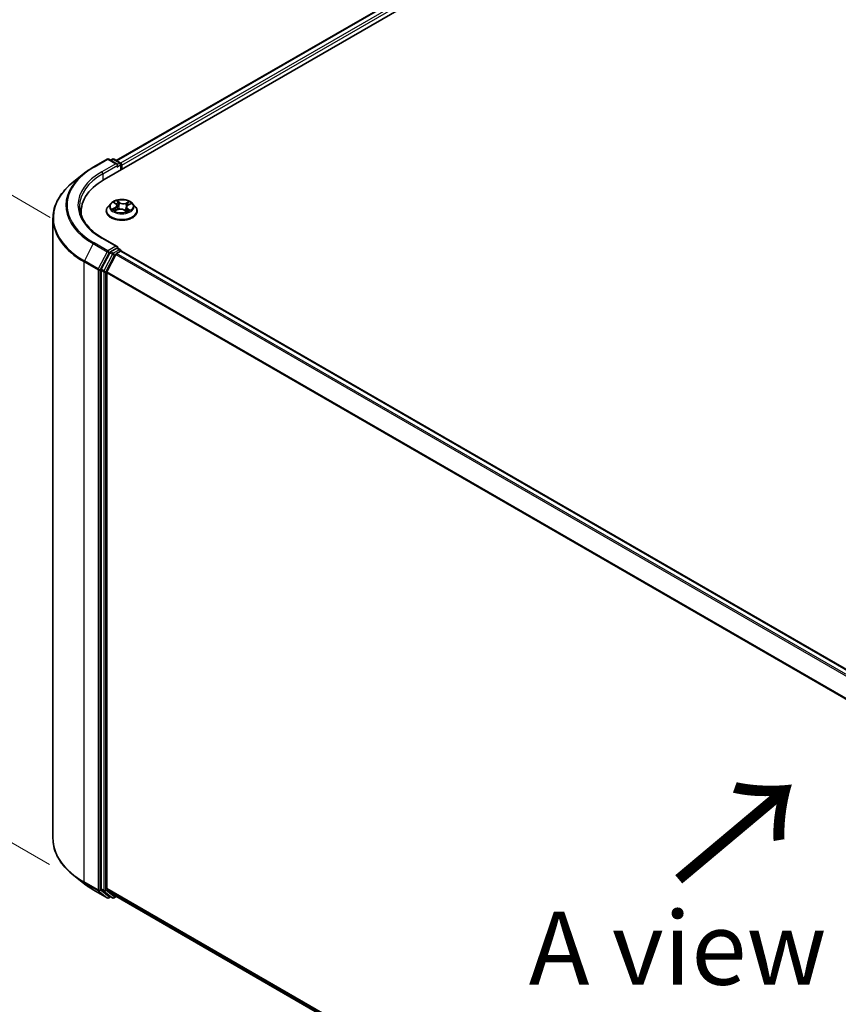
# Model space of a CAD drawing. Units: millimetres. Extents: x 7 to 7486, y 4 to 1550.
# Drawn here: x 22 to 36, y 105 to 122 of the extents above; entities that cross this region are included whole.
import ezdxf

# ---------------------------------------------------------------- set-up
doc = ezdxf.new("R2010")
doc.units = ezdxf.units.MM
doc.header["$LTSCALE"] = 0.5
doc.layers.get('Defpoints').update_dxf_attribs({"lineweight": 25})
for name, color, linetype, lineweight in [('Dimension (ISO)', 7, 'Continuous', 18), ('Symbol (ISO)', 7, 'Continuous', 18), ('Visible (ISO)', 7, 'Continuous', 35), ('Visible Narrow (ISO)', 7, 'Continuous', 25)]:
    doc.layers.add(name, color=color, linetype=linetype, lineweight=lineweight)
doc.styles.add('Note Text (TK)', font='MS PGothic.ttf')
doc.dimstyles.new('Default - Method 1b (TK)', dxfattribs={"dimscale": 0.5, "dimtxt": 2.5, "dimasz": 2.5, "dimexe": 1, "dimexo": 1.5, "dimgap": 1, "dimtad": 1, "dimdsep": 46, "dimtxsty": 'Note Text (TK)', "dimblk": 'OPEN', "dimcen": 0.09, "dimdle": 5, "dimclrd": 100, "dimclre": 100, "dimclrt": 7, "dimadec": 1, "dimazin": 1, "dimtfac": 1, "dimtmove": 0, "dimatfit": 3, "dimldrblk": 'OPEN', "dimfxl": 1, "dimtolj": 1, "dimlwd": -1, "dimlwe": -1, "dimarcsym": 0})

# ---------------------------------------------------------------- blocks, each defined once
blk = doc.blocks.new('_Open')
at = {"color": 0, "linetype": 'ByBlock', "lineweight": -2}
for p, q in [((-1, 0.167), (0, 0)), ((-1, -0.167), (0, 0)), ((0, 0), (-1, 0))]:
    blk.add_line(p, q, dxfattribs=at)
blk = doc.blocks.new('*D16')
at = {"layer": 'Defpoints', "color": 0}
for p in [(22.994, 107.998), (46.513, 95.246), (39.215, 91.032)]:
    blk.add_point(p, dxfattribs=at)
at = {"layer": 'Dimension (ISO)', "color": 100}
for p, q in [((22.247, 107.567), (16.107, 104.022)), ((17.683, 103.676), (38.137, 91.665)), ((45.767, 94.815), (38.717, 90.745))]:
    blk.add_line(p, q, dxfattribs=at)
at = {"layer": 'Dimension (ISO)', "color": 100, "xscale": 1.25, "yscale": 1.25, "zscale": 1.25}
for p, rotation in [((16.605, 104.309), 149.5784945963), ((39.215, 91.032), 329.5784945963)]:
    blk.add_blockref('_Open', p, dxfattribs=dict(at, rotation=rotation))
at = {"layer": 'Dimension (ISO)', "color": 7, "insert": (27.431, 99.123), "char_height": 1.25, "attachment_point": 4, "rotation": 329.5785, "style": 'Note Text (TK)'}
blk.add_mtext('\\A1;{\\Q29.578;\\W0.820;\\H0.816x;360}', dxfattribs=at)
blk = doc.blocks.new('*D18')
at = {"layer": 'Defpoints', "color": 0}
for p in [(18.528, 121.167), (23.696, 118.183), (23.682, 107.122)]:
    blk.add_point(p, dxfattribs=at)
at = {"layer": 'Dimension (ISO)', "color": 100}
for p, q in [((22.947, 118.615), (18.028, 121.456)), ((18.514, 111.357), (18.526, 119.917)), ((22.932, 107.555), (18.013, 110.395))]:
    blk.add_line(p, q, dxfattribs=at)
at = {"layer": 'Dimension (ISO)', "color": 100, "xscale": 1.25, "yscale": 1.25, "zscale": 1.25}
for p, rotation in [((18.528, 121.167), 89.92325447169692), ((18.513, 110.107), 269.9232544716969)]:
    blk.add_blockref('_Open', p, dxfattribs=dict(at, rotation=rotation))
at = {"layer": 'Dimension (ISO)', "color": 7, "insert": (17.509, 114.534), "char_height": 1.25, "attachment_point": 4, "rotation": 89.9233, "style": 'Note Text (TK)'}
blk.add_mtext('\\A1;{\\Q29.923;\\W0.817;\\H0.816x;149}', dxfattribs=at)

msp = doc.modelspace()

# ---------------------------------------------------------------- linework, layer by layer
at = {"layer": 'Visible (ISO)'}
for p, q in [((23.8673, 119.2613), (40.5808, 128.9108)), ((24.0756, 119.5882), (40.139, 128.8624)), ((23.6827, 119.4727), (23.9206, 119.61)), ((24.0939, 119.5257), (23.9479, 119.61)), ((24.0106, 119.61), (23.9793, 119.5919)), ((24.0379, 119.61), (24.1445, 119.5484)), ((24.1582, 119.5248), (24.1582, 119.4292)), ((24.1695, 119.4357), (24.1695, 119.51)), ((23.5203, 119.3631), (23.3484, 119.227)), ((23.983, 118.8538), (23.9379, 118.8035)), ((24.043, 118.8692), (24.0749, 118.844)), ((24.2799, 118.8276), (24.3246, 118.8478)), ((24.3559, 118.8538), (24.401, 118.8035)), ((23.4759, 118.7157), (23.4759, 118.6513)), ((23.9058, 118.7232), (23.9058, 118.7262)), ((24.0536, 118.7297), (24.0996, 118.7491)), ((24.0913, 118.8173), (24.0987, 118.7487)), ((24.2109, 118.7399), (24.2445, 118.7151)), ((24.2476, 118.7914), (24.2398, 118.7186)), ((24.4331, 118.7232), (24.4331, 118.7262)), ((22.9941, 107.998), (22.9941, 118.5963)), ((24.0939, 118.1154), (23.8424, 118.2606)), ((23.9645, 118.0104), (23.8204, 117.7276)), ((24.0859, 118.0885), (23.9793, 118.027)), ((24.0821, 117.9972), (24.1502, 118.0366)), ((24.0987, 118.0904), (24.1445, 118.0639)), ((24.1582, 118.0392), (24.1582, 118.0403)), ((44.0842, 106.5369), (24.1638, 118.0379)), ((24.0673, 117.9807), (23.9168, 117.6853)), ((23.8159, 117.7107), (23.8159, 107.1393)), ((23.9123, 107.1444), (23.9123, 117.6685)), ((23.5203, 107.2313), (23.3484, 107.3674)), ((23.6827, 107.1216), (23.9206, 106.9843)), ((23.8204, 107.1276), (23.9645, 107.0111)), ((23.9168, 107.1327), (24.0673, 107.0111)), ((23.9793, 107.0025), (23.9479, 106.9843)), ((24.0106, 106.9844), (23.9656, 107.0103)), ((24.0379, 106.9844), (24.0756, 107.0061)), ((24.0684, 107.0103), (43.819, 95.6073))]:
    msp.add_line(p, q, dxfattribs=at)
for centre, start, end in [((23.9342, 119.5864), 60, 120), ((24.0243, 119.5864), 60, 120), ((24.1309, 119.5248), 0, 60), ((24.1309, 118.0403), 0, 60), ((23.9342, 107.0079), 240, 300), ((24.0243, 107.008), 240, 300)]:
    msp.add_arc(centre, 0.0273, start, end, dxfattribs=at)
for centre, major_axis, start_param, end_param in [((24.0666, 119.51), (0.0386, 0), 0, 1.5707963), ((24.0859, 119.4988), (-0.0136, -0.0236), 0.7853982, 2.3561945), ((24.1502, 119.5211), (0.0136, -0.0236), 0.7853982, 2.2748289), ((24.8123, 118.7157), (-1.3364, 0), 5.4977871, 6.3952101), ((24.8123, 118.5673), (-1.3636, 0), 6.0825558, 6.1302195), ((23.9793, 118.0047), (0.0136, 0.0236), 0.7853982, 1.6614562), ((24.0666, 118.0997), (0.0386, 0), 0, 1.5707963), ((24.0821, 117.975), (-0.0136, -0.0236), 3.9269908, 4.8030489), ((24.0859, 118.1108), (0.0136, -0.0236), 0.1595481, 0.7853982), ((24.1502, 118.0143), (0.0136, 0.0236), 0, 0.7853982), ((23.8352, 117.7219), (0.0136, 0.0236), 1.6614562, 2.3561945), ((23.9316, 117.6796), (-0.0136, -0.0236), 4.8030489, 5.4977871), ((23.8352, 107.1504), (-0.0136, -0.0236), 5.4977871, 6.1925254), ((23.9316, 107.1555), (-0.0136, -0.0236), 5.4977871, 6.1925254), ((23.9793, 107.034), (-0.0136, -0.0236), 6.1925254, 6.2831853), ((24.0821, 107.0339), (-0.0136, -0.0236), 6.1925254, 6.2831853)]:
    msp.add_ellipse(centre, major_axis=major_axis, ratio=0.5773503, start_param=start_param, end_param=end_param, dxfattribs=at)
for points, knots in [([(23.5203, 119.3631), (23.5302, 119.3709), (23.5402, 119.3786), (23.5607, 119.3938), (23.5712, 119.4013), (23.5925, 119.4162), (23.6033, 119.4235), (23.6254, 119.4379), (23.6366, 119.445), (23.6594, 119.459), (23.671, 119.4659), (23.6827, 119.4727)], [4.55712806, 4.55712806, 4.55712806, 4.55712806, 4.58818025, 4.58818025, 4.61923243, 4.61923243, 4.65028461, 4.65028461, 4.6813368, 4.6813368, 4.71238898, 4.71238898, 4.71238898, 4.71238898]), ([(23.3484, 119.227), (23.3032, 119.1912), (23.2617, 119.1536), (23.1872, 119.0756), (23.1541, 119.0351), (23.0967, 118.9518), (23.0725, 118.909), (23.0336, 118.8216), (23.0188, 118.7771), (22.9991, 118.6872), (22.9941, 118.6418), (22.9941, 118.5963)], [1.72605724, 1.72605724, 1.72605724, 1.72605724, 1.85208469, 1.85208469, 1.97811214, 1.97811214, 2.10413959, 2.10413959, 2.23016704, 2.23016704, 2.35619449, 2.35619449, 2.35619449, 2.35619449]), ([(24.3559, 118.8538), (24.3447, 118.8662), (24.3306, 118.8771), (24.2972, 118.8959), (24.2777, 118.9037), (24.2359, 118.915), (24.2136, 118.9185), (24.1684, 118.9213), (24.1455, 118.9205), (24.1012, 118.9146), (24.0798, 118.9095), (24.0404, 118.8953), (24.0225, 118.8862), (23.9982, 118.8688), (23.99, 118.8616), (23.983, 118.8538)], [1.4018448, 1.4018448, 1.4018448, 1.4018448, 1.7228577, 1.7228577, 2.0572863, 2.0572863, 2.3903637, 2.3903637, 2.7216772, 2.7216772, 3.0534131, 3.0534131, 3.387391, 3.387391, 3.5883042, 3.5883042, 3.5883042, 3.5883042]), ([(24.0913, 118.8173), (24.0911, 118.8193), (24.0907, 118.8213), (24.0895, 118.8251), (24.0887, 118.827), (24.0868, 118.8307), (24.0857, 118.8325), (24.0831, 118.836), (24.0817, 118.8377), (24.0785, 118.8409), (24.0768, 118.8425), (24.0749, 118.844)], [0.9861815, 0.9861815, 0.9861815, 0.9861815, 1.09961381, 1.09961381, 1.21304611, 1.21304611, 1.32647842, 1.32647842, 1.43991073, 1.43991073, 1.55334303, 1.55334303, 1.55334303, 1.55334303]), ([(24.2799, 118.8276), (24.2763, 118.826), (24.2729, 118.8242), (24.2666, 118.8202), (24.2638, 118.818), (24.2586, 118.8134), (24.2564, 118.8109), (24.2526, 118.8057), (24.251, 118.803), (24.2487, 118.7973), (24.248, 118.7944), (24.2476, 118.7914)], [3.15904595, 3.15904595, 3.15904595, 3.15904595, 3.32803025, 3.32803025, 3.49701455, 3.49701455, 3.66599885, 3.66599885, 3.83498314, 3.83498314, 4.00396744, 4.00396744, 4.00396744, 4.00396744]), ([(23.8424, 118.2606), (23.792, 118.2897), (23.7457, 118.321), (23.6623, 118.3873), (23.6253, 118.4221), (23.5615, 118.4944), (23.5347, 118.5319), (23.4917, 118.6082), (23.4756, 118.6472), (23.454, 118.7257), (23.4487, 118.7652), (23.4487, 118.8048)], [3.14159265, 3.14159265, 3.14159265, 3.14159265, 3.29867229, 3.29867229, 3.45575192, 3.45575192, 3.61283155, 3.61283155, 3.76991118, 3.76991118, 3.92699082, 3.92699082, 3.92699082, 3.92699082]), ([(23.9379, 118.8035), (23.9339, 118.7989), (23.9301, 118.7942), (23.9234, 118.7846), (23.9204, 118.7796), (23.9152, 118.7694), (23.913, 118.7642), (23.9095, 118.7536), (23.9081, 118.7481), (23.9063, 118.7372), (23.9058, 118.7317), (23.9058, 118.7262)], [3.58830419, 3.58830419, 3.58830419, 3.58830419, 3.68381751, 3.68381751, 3.77933083, 3.77933083, 3.87484416, 3.87484416, 3.97035748, 3.97035748, 4.0658708, 4.0658708, 4.0658708, 4.0658708]), ([(23.9058, 118.7232), (23.9058, 118.7069), (23.9101, 118.6907), (23.9267, 118.6596), (23.9394, 118.6449), (23.972, 118.618), (23.9922, 118.6061), (24.038, 118.5867), (24.0636, 118.5792), (24.1174, 118.5693), (24.1456, 118.5669), (24.2018, 118.5674), (24.2298, 118.5703), (24.2829, 118.5812), (24.308, 118.5891), (24.3528, 118.6095), (24.3725, 118.6218), (24.4043, 118.6499), (24.4165, 118.6655), (24.43, 118.6955), (24.4331, 118.7093), (24.4331, 118.7232)], [4.0658708, 4.0658708, 4.0658708, 4.0658708, 4.3655814, 4.3655814, 4.6779924, 4.6779924, 5.0024854, 5.0024854, 5.3282133, 5.3282133, 5.6529638, 5.6529638, 5.9773187, 5.9773187, 6.3021528, 6.3021528, 6.6279502, 6.6279502, 6.9518652, 6.9518652, 7.2074635, 7.2074635, 7.2074635, 7.2074635]), ([(24.0365, 118.7489), (24.0376, 118.7476), (24.0389, 118.7463), (24.0417, 118.7436), (24.0432, 118.7422), (24.0465, 118.7395), (24.0483, 118.7381), (24.0522, 118.7353), (24.0542, 118.734), (24.057, 118.7323), (24.0575, 118.7319), (24.0581, 118.7316)], [4.533246, 4.533246, 4.533246, 4.533246, 4.60402709, 4.60402709, 4.67480819, 4.67480819, 4.74558928, 4.74558928, 4.81637038, 4.81637038, 4.83383884, 4.83383884, 4.83383884, 4.83383884]), ([(24.2109, 118.7399), (24.2057, 118.7438), (24.1994, 118.7471), (24.1857, 118.7526), (24.1781, 118.7547), (24.1623, 118.7574), (24.1541, 118.7581), (24.1377, 118.7579), (24.1295, 118.7571), (24.1138, 118.7541), (24.1064, 118.7519), (24.0996, 118.7491)], [1.5882496, 1.5882496, 1.5882496, 1.5882496, 1.8954276, 1.8954276, 2.2026055, 2.2026055, 2.5097835, 2.5097835, 2.8169614, 2.8169614, 3.1241394, 3.1241394, 3.1241394, 3.1241394]), ([(24.2438, 118.7156), (24.2464, 118.7164), (24.2489, 118.7172), (24.2544, 118.7192), (24.2574, 118.7203), (24.263, 118.7226), (24.2657, 118.7238), (24.271, 118.7262), (24.2735, 118.7275), (24.2783, 118.7301), (24.2805, 118.7314), (24.2827, 118.7327)], [6.12381553, 6.12381553, 6.12381553, 6.12381553, 6.18066903, 6.18066903, 6.2502125, 6.2502125, 6.31975596, 6.31975596, 6.38929943, 6.38929943, 6.4588429, 6.4588429, 6.4588429, 6.4588429]), ([(24.4331, 118.7262), (24.4331, 118.7317), (24.4326, 118.7372), (24.4308, 118.7481), (24.4295, 118.7536), (24.4259, 118.7642), (24.4237, 118.7694), (24.4185, 118.7796), (24.4155, 118.7846), (24.4088, 118.7942), (24.4051, 118.7989), (24.401, 118.8035)], [0.92427815, 0.92427815, 0.92427815, 0.92427815, 1.01979147, 1.01979147, 1.11530479, 1.11530479, 1.21081811, 1.21081811, 1.30633144, 1.30633144, 1.40184476, 1.40184476, 1.40184476, 1.40184476]), ([(24.0859, 118.0885), (24.0883, 118.0899), (24.091, 118.0909), (24.0956, 118.0914), (24.0975, 118.091), (24.0987, 118.0904)], [0.185147228, 0.185147228, 0.185147228, 0.185147228, 0.196528423, 0.196528423, 0.207909617, 0.207909617, 0.207909617, 0.207909617]), ([(23.3484, 107.3674), (23.3032, 107.4032), (23.2617, 107.4407), (23.1872, 107.5187), (23.1541, 107.5592), (23.0967, 107.6425), (23.0725, 107.6854), (23.0336, 107.7727), (23.0188, 107.8172), (22.9991, 107.9072), (22.9941, 107.9526), (22.9941, 107.998)], [3.29685357, 3.29685357, 3.29685357, 3.29685357, 3.42288102, 3.42288102, 3.54890847, 3.54890847, 3.67493592, 3.67493592, 3.80096337, 3.80096337, 3.92699082, 3.92699082, 3.92699082, 3.92699082]), ([(23.5203, 107.2313), (23.5302, 107.2235), (23.5402, 107.2158), (23.5607, 107.2005), (23.5712, 107.193), (23.5925, 107.1782), (23.6033, 107.1709), (23.6254, 107.1565), (23.6366, 107.1493), (23.6594, 107.1353), (23.671, 107.1284), (23.6827, 107.1216)], [2.98633174, 2.98633174, 2.98633174, 2.98633174, 3.01738392, 3.01738392, 3.0484361, 3.0484361, 3.07948829, 3.07948829, 3.11054047, 3.11054047, 3.14159265, 3.14159265, 3.14159265, 3.14159265])]:
    msp.add_open_spline(points, degree=3, knots=knots, dxfattribs=at)
at = {"layer": 'Visible Narrow (ISO)'}
for p, q in [((24.0836, 119.5836), (40.1527, 128.8611)), ((40.2208, 128.8217), (24.1506, 119.5436)), ((24.1695, 119.51), (40.2401, 128.7883)), ((23.6964, 119.4714), (23.9342, 119.6087)), ((24.0666, 119.5322), (23.8288, 119.3949)), ((23.8481, 119.3615), (24.1052, 119.51)), ((23.9342, 119.6087), (24.0666, 119.5322)), ((23.9873, 119.5873), (24.0243, 119.6086)), ((24.0243, 119.6086), (24.1309, 119.5471)), ((24.0859, 119.4766), (24.1502, 119.5137)), ((24.1309, 119.5471), (24.0939, 119.5257)), ((24.1502, 119.5137), (24.1502, 119.4246)), ((23.8481, 119.3615), (23.8481, 119.2499)), ((24.0304, 118.8772), (24.0721, 118.8441)), ((24.1307, 118.8697), (24.087, 118.9019)), ((24.0997, 118.8849), (24.1271, 118.8647)), ((24.1271, 118.8647), (24.1219, 118.8007)), ((24.2949, 118.8851), (24.2375, 118.8611)), ((24.2402, 118.8556), (24.2762, 118.8707)), ((24.2402, 118.8556), (24.2441, 118.7908)), ((24.2818, 118.8272), (24.3376, 118.8524)), ((24.0571, 118.7824), (24.0013, 118.7572)), ((24.0248, 118.7611), (24.0599, 118.777)), ((24.0441, 118.7245), (24.1014, 118.7486)), ((24.0599, 118.777), (24.0627, 118.7335)), ((24.2082, 118.74), (24.2519, 118.7077)), ((24.2632, 118.7606), (24.2599, 118.7213)), ((24.2632, 118.7606), (24.2894, 118.7398)), ((24.3086, 118.7324), (24.2669, 118.7655)), ((23.6816, 118.1663), (23.5311, 117.8709)), ((23.6816, 118.1663), (23.9194, 118.0289)), ((23.9342, 118.0455), (23.6964, 118.1828)), ((23.8288, 118.2593), (24.0666, 118.1219)), ((23.9194, 118.0289), (23.769, 117.7336)), ((23.8031, 117.7168), (23.9535, 118.0121)), ((24.0666, 118.1219), (23.9342, 118.0455)), ((23.9535, 118.0121), (23.9793, 118.027)), ((23.9645, 118.0104), (24.0095, 117.9844)), ((24.0243, 118.001), (23.9793, 118.027)), ((24.1309, 118.0625), (24.0243, 118.001)), ((44.0081, 106.493), (24.0821, 117.9972)), ((24.0859, 118.0885), (24.1309, 118.0625)), ((24.1502, 118.0366), (44.0762, 106.5323)), ((23.5266, 117.8541), (23.7645, 117.7168)), ((23.5266, 107.2557), (23.5266, 117.8541)), ((23.769, 117.7336), (23.5311, 117.8709)), ((24.0095, 117.9844), (23.8654, 117.7016)), ((23.8995, 117.6848), (24.0436, 117.9676)), ((24.0436, 117.9676), (24.0677, 117.9815)), ((24.0673, 117.9807), (43.9863, 106.4804)), ((23.7645, 117.7168), (23.7645, 107.1184)), ((23.8031, 107.1184), (23.8031, 117.7168)), ((23.8159, 117.7107), (23.8609, 117.6848)), ((23.8654, 117.7016), (23.8204, 117.7276)), ((23.8609, 117.6848), (23.8609, 107.1133)), ((23.8995, 107.1133), (23.8995, 117.6848)), ((23.9123, 117.6685), (43.8198, 106.1749)), ((43.8268, 106.1903), (23.9168, 117.6853)), ((23.7645, 107.1184), (23.5266, 107.2557)), ((23.5311, 107.2441), (23.769, 107.1067)), ((23.6816, 107.1225), (23.5311, 107.2441)), ((23.9194, 106.9851), (23.6816, 107.1225)), ((23.769, 107.1067), (23.9194, 106.9851)), ((23.9535, 106.9968), (23.8031, 107.1184)), ((23.8609, 107.1133), (23.8159, 107.1393)), ((23.8204, 107.1276), (23.8654, 107.1016)), ((23.8654, 107.1016), (24.0095, 106.9852)), ((24.0436, 106.9968), (23.8995, 107.1133)), ((43.819, 95.6513), (23.9123, 107.1444)), ((23.9168, 107.1327), (43.819, 95.6422)), ((23.9713, 107.0071), (23.9535, 106.9968)), ((24.0095, 106.9852), (23.9645, 107.0111)), ((24.0677, 107.0108), (24.0436, 106.9968)), ((43.819, 95.6074), (24.0673, 107.0111))]:
    msp.add_line(p, q, dxfattribs=at)
for centre, major_axis, ratio, start_param, end_param in [((23.9342, 119.5864), (-0.0136, 0.0236), 0.5773503, 5.4977871, 6.2831853), ((23.9342, 119.5864), (0.0136, 0.0236), 0.5773503, 0, 0.7853982), ((24.0243, 119.5864), (-0.0136, 0.0236), 0.5773503, 5.4977871, 6.2831853), ((24.0243, 119.5864), (0.0136, 0.0236), 0.5773503, 0, 0.7853982), ((24.1309, 119.5248), (0.0136, 0.0236), 0.5773503, 0, 0.7853982), ((24.1309, 119.5248), (0.0136, -0.0236), 0.5773503, 0.7853982, 2.3561945), ((24.1309, 119.5248), (0.0273, 0), 0.5773503, 5.4977871, 6.2831853), ((24.8123, 118.8191), (-1.5991, 0), 0.5773503, 5.6530481, 7.0685835), ((24.8123, 118.8271), (-1.5781, 0), 0.5773503, 5.4977871, 7.0685835), ((24.8123, 118.8271), (-1.3909, 0), 0.5773503, 5.4977871, 7.0685835), ((24.8123, 118.8048), (-1.3636, 0), 0.5773503, 5.4977871, 6.2831853), ((23.6964, 119.4491), (-0.0136, 0.0236), 0.5773503, 5.4977871, 6.2831853), ((23.8288, 119.3727), (-0.0136, 0.0236), 0.5773503, 3.9269908, 5.4977871), ((24.8123, 118.6106), (-1.8119, 0), 0.5773503, 5.6530481, 7.0685835), ((24.1695, 118.7981), (-0.2099, 0), 0.5773503, 5.8056187, 9.9023446), ((24.1695, 118.8048), (-0.1873, 0), 0.5773503, 5.1682226, 5.5495917), ((24.0532, 118.8649), (-0.00382, -0.00246), 0.2113801, 0.8983437, 0.9416193), ((24.0093, 118.8177), (0.0777, 0), 0.5773503, 5.3763605, 6.9122502), ((24.1695, 118.7842), (0.1466, 0), 0.5773503, 2.0374143, 2.306211), ((24.0721, 118.8404), (0.00283, 0.00356), 0.6602012, 0, 0.8767819), ((24.0961, 118.8837), (-0.00396, -0.00223), 0.2442486, 1.1413673, 2.5365494), ((24.1054, 118.8593), (-0.00444, -0.00096), 0.1963225, 3.7390199, 5.094443), ((24.1307, 118.866), (-0.0027, -0.00366), 0.6430327, 3.99554, 5.4790699), ((24.1919, 118.8939), (0.0822, 0), 0.5773503, 3.8055641, 5.3414539), ((24.1919, 118.8973), (-0.0777, 0), 0.5773503, 0.6639715, 2.1998612), ((24.2375, 118.8573), (0.00176, -0.00419), 0.4804175, 0.9395124, 2.4230422), ((24.3297, 118.7919), (-0.0777, 0), 0.5773503, 5.3763605, 6.9122502), ((24.266, 118.8464), (-0.00431, 0.00145), 0.2551792, 4.1061417, 5.4615648), ((24.1695, 118.7842), (0.1466, 0), 0.5773503, 0.60365, 0.8264184), ((24.2789, 118.8689), (-0.00345, 0.00296), 0.1160385, 0.7935161, 2.1886983), ((24.2818, 118.8235), (-0.00187, 0.00414), 0.5031656, 5.5515564, 6.2831853), ((24.1695, 118.8048), (-0.1873, 0), 0.5773503, 3.5974263, 3.9787954), ((24.1695, 118.7343), (-0.2607, 0), 0.5773503, 5.8056187, 9.9023446), ((24.1695, 118.7262), (-0.2636, 0), 0.5773503, 0, 3.1415927), ((24.1695, 118.7232), (0.2636, 0), 0.5773503, 3.1415927, 6.2831853), ((24.1695, 118.8048), (0.1873, 0), 0.5773503, 3.5974263, 3.9787954), ((24.0276, 118.7594), (-0.00111, -0.00441), 0.705849, 4.48992, 5.8851022), ((24.0422, 118.7488), (-0.00382, -0.00246), 0.6869567, 5.0275531, 6.0157516), ((24.0571, 118.7787), (0.00187, -0.00414), 0.5031656, 0.9264339, 2.4099638), ((24.0093, 118.8144), (0.0822, 0), 0.5773503, 5.3763605, 6.3450887), ((24.1014, 118.7449), (-0.00176, 0.00419), 0.4804175, 5.5646349, 6.2831853), ((24.1471, 118.7123), (0.0777, 0), 0.5773503, 0.6639715, 2.1998612), ((24.1184, 118.7994), (-0.00444, -0.00096), 0.196286, 3.7390148, 5.0900607), ((24.2082, 118.7363), (0.0027, 0.00366), 0.6430327, 0, 0.8539473), ((24.2468, 118.789), (-0.00431, 0.00145), 0.2551495, 4.6307541, 5.4615735), ((24.3297, 118.7885), (-0.0822, 0), 0.5773503, 6.221282, 6.9122502), ((24.1695, 118.8048), (0.1873, 0), 0.5773503, 5.1682226, 5.5495917), ((24.2669, 118.7618), (-0.00283, -0.00356), 0.6602012, 4.0183745, 5.5019044), ((24.2743, 118.7301), (-0.00393, 0.00228), 0.7684218, 3.8097948, 4.1144413), ((24.2858, 118.7386), (0.00063, -0.0045), 0.844741, 0.3287958, 1.723978), ((24.8123, 118.5963), (-1.8182, 0), 0.5773503, 0, 0.7853982), ((23.6964, 118.1605), (-0.0136, -0.0236), 0.5773503, 3.9269908, 4.8030489), ((23.8288, 118.237), (0.0136, 0.0236), 0.5773503, 0, 0.7853982), ((23.9342, 118.0232), (-0.0136, -0.0236), 0.5773503, 3.9269908, 4.8030489), ((23.9342, 118.0232), (-0.0243, 0.0124), 0.0739221, 0.9533753, 2.5241717), ((23.9342, 118.0232), (0.0136, -0.0236), 0.5773503, 0.7853982, 2.3561945), ((24.0243, 117.9787), (-0.0136, -0.0236), 0.5773503, 3.9269908, 4.8030489), ((24.0243, 117.9787), (0.0136, -0.0236), 0.5773503, 0.7853982, 2.3561945), ((24.1309, 118.0403), (0.0136, 0.0236), 0.5773503, 0, 0.7853982), ((24.1309, 118.0403), (0.0136, -0.0236), 0.5773503, 1.0799136, 2.3561945), ((24.1309, 118.0403), (0.0273, 0), 0.5773503, 6.2130617, 6.2831853), ((23.5459, 117.8652), (0.0136, 0.0236), 0.5773503, 1.6614562, 2.3561945), ((24.0243, 117.9787), (-0.0243, 0.0124), 0.0739221, 0.9533753, 2.5241717), ((23.7838, 117.7279), (-0.0136, -0.0236), 0.5773503, 4.8030489, 5.4977871), ((23.7838, 117.7279), (-0.0273, 0), 0.5773503, 0.7853982, 2.3561945), ((23.7838, 117.7279), (0.0243, -0.0124), 0.0739221, 4.094968, 5.6657643), ((23.8802, 117.6959), (-0.0136, -0.0236), 0.5773503, 4.8030489, 5.4977871), ((23.8802, 117.6959), (-0.0273, 0), 0.5773503, 0.7853982, 2.3561945), ((23.8802, 117.6959), (0.0243, -0.0124), 0.0739221, 4.094968, 5.6657643), ((24.8123, 107.998), (-1.8182, 0), 0.5773503, 0, 0.7853982), ((24.8123, 107.9838), (1.8119, 0), 0.5773503, 3.7717299, 3.9269908), ((24.8123, 107.7753), (-1.5991, 0), 0.5773503, 0.6301372, 0.7853982), ((23.5459, 107.2669), (-0.0136, -0.0236), 0.5773503, 5.4977871, 6.1925254), ((23.6964, 107.1453), (-0.0136, -0.0236), 0.5773503, 6.1925254, 6.2831853), ((23.7838, 107.1296), (0.0273, 0), 0.5773503, 3.9269908, 5.4977871), ((23.7838, 107.1296), (-0.0136, -0.0236), 0.5773503, 5.4977871, 6.1925254), ((23.7838, 107.1296), (-0.0171, -0.0212), 0.8131434, 0.127344, 1.6981404), ((23.8802, 107.1244), (0.0273, 0), 0.5773503, 3.9269908, 5.4977871), ((23.8802, 107.1244), (-0.0136, -0.0236), 0.5773503, 5.4977871, 6.1925254), ((23.8802, 107.1244), (-0.0171, -0.0212), 0.8131434, 0.127344, 1.6981404), ((23.9342, 107.0079), (-0.0171, -0.0212), 0.8131434, 0.127344, 1.6981404), ((23.9342, 107.0079), (-0.0136, -0.0236), 0.5773503, 6.1925254, 6.2831853), ((23.9342, 107.0079), (0.0136, -0.0236), 0.5773503, 0, 0.7853982), ((24.0243, 107.008), (-0.0171, -0.0212), 0.8131434, 0.127344, 1.6981404), ((24.0243, 107.008), (-0.0136, -0.0236), 0.5773503, 6.1925254, 6.2831853), ((24.0243, 107.008), (0.0136, -0.0236), 0.5773503, 0, 0.7853982)]:
    msp.add_ellipse(centre, major_axis=major_axis, ratio=ratio, start_param=start_param, end_param=end_param, dxfattribs=at)
msp.add_ellipse((24.1695, 118.8048), major_axis=(0.1947, 0), ratio=0.5773503, dxfattribs=at)
for points, knots in [([(24.0513, 118.8628), (24.0505, 118.8642), (24.0495, 118.8655), (24.0466, 118.8685), (24.0446, 118.8701), (24.0407, 118.8728), (24.0387, 118.8739), (24.0346, 118.8758), (24.0325, 118.8766), (24.0304, 118.8772)], [0, 0, 0, 0, 0.005934038, 0.005934038, 0.0154285, 0.0154285, 0.023744988, 0.023744988, 0.032394303, 0.032394303, 0.032394303, 0.032394303]), ([(24.0304, 118.8772), (24.0322, 118.8763), (24.0341, 118.8753), (24.0377, 118.8731), (24.0394, 118.872), (24.0417, 118.8703), (24.0424, 118.8698), (24.043, 118.8692)], [-0.032394303, -0.032394303, -0.032394303, -0.032394303, -0.023744988, -0.023744988, -0.0154285, -0.0154285, -0.012104304, -0.012104304, -0.012104304, -0.012104304]), ([(24.0997, 118.8849), (24.0984, 118.8865), (24.0972, 118.8881), (24.0942, 118.8922), (24.0925, 118.8946), (24.0896, 118.8987), (24.0883, 118.9003), (24.087, 118.9019)], [-0.032055974, -0.032055974, -0.032055974, -0.032055974, -0.02365019, -0.02365019, -0.010200936, -0.010200936, 0.000338329, 0.000338329, 0.000338329, 0.000338329]), ([(24.087, 118.9019), (24.0876, 118.9003), (24.0883, 118.8984), (24.0898, 118.8937), (24.0908, 118.8908), (24.0929, 118.8858), (24.0938, 118.8838), (24.095, 118.8818)], [-0.000338329, -0.000338329, -0.000338329, -0.000338329, 0.010200936, 0.010200936, 0.02365019, 0.02365019, 0.032055974, 0.032055974, 0.032055974, 0.032055974]), ([(24.095, 118.8818), (24.0969, 118.8785), (24.0986, 118.8749), (24.1015, 118.8675), (24.1027, 118.8636), (24.1035, 118.8598)], [-0.028982846, -0.028982846, -0.028982846, -0.028982846, -0.014585063, -0.014585063, 0, 0, 0, 0]), ([(24.1089, 118.8606), (24.108, 118.8648), (24.1067, 118.8691), (24.1036, 118.8773), (24.1018, 118.8813), (24.0997, 118.8849)], [0, 0, 0, 0, 0.014585063, 0.014585063, 0.028982846, 0.028982846, 0.028982846, 0.028982846]), ([(24.1035, 118.8598), (24.1057, 118.8498), (24.1079, 118.8398), (24.1122, 118.8198), (24.1144, 118.8098), (24.1166, 118.7999)], [-0.068779854, -0.068779854, -0.068779854, -0.068779854, -0.034389927, -0.034389927, 0, 0, 0, 0]), ([(24.1219, 118.8007), (24.1198, 118.8107), (24.1176, 118.8207), (24.1133, 118.8406), (24.1111, 118.8506), (24.1089, 118.8606)], [0, 0, 0, 0, 0.034389927, 0.034389927, 0.068779854, 0.068779854, 0.068779854, 0.068779854]), ([(24.2633, 118.8482), (24.2601, 118.8386), (24.2569, 118.829), (24.2505, 118.8099), (24.2473, 118.8004), (24.2441, 118.7908)], [0, 0, 0, 0, 0.034389927, 0.034389927, 0.068779854, 0.068779854, 0.068779854, 0.068779854]), ([(24.257, 118.8115), (24.2577, 118.8136), (24.2584, 118.8157), (24.2623, 118.8273), (24.2656, 118.8369), (24.2688, 118.8464)], [-0.041934365, -0.041934365, -0.041934365, -0.041934365, -0.034389927, -0.034389927, 0, 0, 0, 0]), ([(24.2762, 118.8707), (24.2734, 118.8674), (24.2708, 118.8638), (24.2665, 118.8562), (24.2647, 118.8522), (24.2633, 118.8482)], [0, 0, 0, 0, 0.014491423, 0.014491423, 0.028982846, 0.028982846, 0.028982846, 0.028982846]), ([(24.2688, 118.8464), (24.27, 118.8501), (24.2716, 118.8537), (24.2757, 118.8606), (24.278, 118.8639), (24.2806, 118.8669)], [-0.028982846, -0.028982846, -0.028982846, -0.028982846, -0.014491423, -0.014491423, 0, 0, 0, 0]), ([(24.2949, 118.8851), (24.2933, 118.8841), (24.2916, 118.8829), (24.2884, 118.8805), (24.2869, 118.8793), (24.2835, 118.8766), (24.2816, 118.8751), (24.2786, 118.8726), (24.2774, 118.8716), (24.2762, 118.8707)], [-0.032394303, -0.032394303, -0.032394303, -0.032394303, -0.023744988, -0.023744988, -0.0154285, -0.0154285, -0.005934038, -0.005934038, 0, 0, 0, 0]), ([(24.2806, 118.8669), (24.2817, 118.8681), (24.2827, 118.8693), (24.2852, 118.8726), (24.2866, 118.8746), (24.2892, 118.878), (24.2903, 118.8796), (24.2926, 118.8825), (24.2937, 118.8839), (24.2949, 118.8851)], [0, 0, 0, 0, 0.005934038, 0.005934038, 0.0154285, 0.0154285, 0.023744988, 0.023744988, 0.032394303, 0.032394303, 0.032394303, 0.032394303]), ([(24.3376, 118.8524), (24.3348, 118.8521), (24.3319, 118.8515), (24.3255, 118.8496), (24.322, 118.8481), (24.3178, 118.8454), (24.3168, 118.8447), (24.3159, 118.8439)], [-0.000338329, -0.000338329, -0.000338329, -0.000338329, 0.010200936, 0.010200936, 0.02365019, 0.02365019, 0.028205652, 0.028205652, 0.028205652, 0.028205652]), ([(24.3246, 118.8478), (24.3262, 118.8485), (24.3279, 118.8492), (24.3322, 118.8508), (24.3349, 118.8517), (24.3376, 118.8524)], [-0.016750466, -0.016750466, -0.016750466, -0.016750466, -0.010200936, -0.010200936, 0.000338329, 0.000338329, 0.000338329, 0.000338329]), ([(24.0248, 118.7611), (24.0231, 118.761), (24.0212, 118.7608), (24.0161, 118.7602), (24.0128, 118.7597), (24.0067, 118.7586), (24.004, 118.758), (24.0013, 118.7572)], [-0.032055974, -0.032055974, -0.032055974, -0.032055974, -0.02365019, -0.02365019, -0.010200936, -0.010200936, 0.000338329, 0.000338329, 0.000338329, 0.000338329]), ([(24.0013, 118.7572), (24.0042, 118.7576), (24.007, 118.7577), (24.0134, 118.7576), (24.0169, 118.7573), (24.022, 118.7564), (24.0238, 118.756), (24.0254, 118.7556)], [-0.000338329, -0.000338329, -0.000338329, -0.000338329, 0.010200936, 0.010200936, 0.02365019, 0.02365019, 0.032055974, 0.032055974, 0.032055974, 0.032055974]), ([(24.0394, 118.7506), (24.0377, 118.7533), (24.0355, 118.7556), (24.0306, 118.7591), (24.0278, 118.7604), (24.0248, 118.7611)], [0, 0, 0, 0, 0.014585063, 0.014585063, 0.028982846, 0.028982846, 0.028982846, 0.028982846]), ([(24.0254, 118.7556), (24.0281, 118.755), (24.0306, 118.7538), (24.0341, 118.7513), (24.0354, 118.7502), (24.0365, 118.7489)], [-0.028982846, -0.028982846, -0.028982846, -0.028982846, -0.014585063, -0.014585063, -0.005868579, -0.005868579, -0.005868579, -0.005868579]), ([(24.0561, 118.7308), (24.0558, 118.7308), (24.0555, 118.7308), (24.0537, 118.7308), (24.0523, 118.7304), (24.0498, 118.7293), (24.0486, 118.7286), (24.0463, 118.7268), (24.0452, 118.7257), (24.0441, 118.7245)], [0.004267354, 0.004267354, 0.004267354, 0.004267354, 0.005934038, 0.005934038, 0.0154285, 0.0154285, 0.023744988, 0.023744988, 0.032394303, 0.032394303, 0.032394303, 0.032394303]), ([(24.0441, 118.7245), (24.0457, 118.7256), (24.0473, 118.7266), (24.0505, 118.7283), (24.052, 118.7291), (24.0536, 118.7297)], [-0.032394303, -0.032394303, -0.032394303, -0.032394303, -0.023744988, -0.023744988, -0.015598036, -0.015598036, -0.015598036, -0.015598036]), ([(24.1166, 118.7999), (24.1197, 118.7856), (24.1234, 118.7715), (24.128, 118.7574), (24.1281, 118.757), (24.1282, 118.7567)], [-0.098241255, -0.098241255, -0.098241255, -0.098241255, -0.049120627, -0.049120627, -0.047875379, -0.047875379, -0.047875379, -0.047875379]), ([(24.133, 118.7573), (24.1328, 118.7578), (24.1326, 118.7584), (24.1283, 118.7726), (24.1248, 118.7866), (24.1219, 118.8007)], [0.047132256, 0.047132256, 0.047132256, 0.047132256, 0.049120627, 0.049120627, 0.098241255, 0.098241255, 0.098241255, 0.098241255]), ([(24.2441, 118.7908), (24.2398, 118.7773), (24.235, 118.764), (24.227, 118.7447), (24.2242, 118.7385), (24.2212, 118.7323)], [0, 0, 0, 0, 0.049120627, 0.049120627, 0.07330388, 0.07330388, 0.07330388, 0.07330388]), ([(24.2248, 118.7296), (24.2281, 118.736), (24.2312, 118.7425), (24.2386, 118.7593), (24.2427, 118.7697), (24.2464, 118.7803)], [-0.074202375, -0.074202375, -0.074202375, -0.074202375, -0.049120627, -0.049120627, -0.010703507, -0.010703507, -0.010703507, -0.010703507]), ([(24.2519, 118.7077), (24.2513, 118.7094), (24.2507, 118.7108), (24.2491, 118.7135), (24.2481, 118.7146), (24.246, 118.7155), (24.2451, 118.7156), (24.244, 118.7155)], [-0.000338329, -0.000338329, -0.000338329, -0.000338329, 0.010200936, 0.010200936, 0.02365019, 0.02365019, 0.03191272, 0.03191272, 0.03191272, 0.03191272]), ([(24.2445, 118.7151), (24.2457, 118.7142), (24.2469, 118.7132), (24.2494, 118.7107), (24.2506, 118.7093), (24.2519, 118.7077)], [-0.019453899, -0.019453899, -0.019453899, -0.019453899, -0.010200936, -0.010200936, 0.000338329, 0.000338329, 0.000338329, 0.000338329]), ([(24.2894, 118.7398), (24.2871, 118.7395), (24.2849, 118.7386), (24.281, 118.7357), (24.2793, 118.7338), (24.2779, 118.7313)], [0, 0, 0, 0, 0.014491423, 0.014491423, 0.028982846, 0.028982846, 0.028982846, 0.028982846]), ([(24.2876, 118.7345), (24.2884, 118.7346), (24.2894, 118.7347), (24.2923, 118.7348), (24.2943, 118.7348), (24.2983, 118.7346), (24.3002, 118.7343), (24.3043, 118.7336), (24.3065, 118.7331), (24.3086, 118.7324)], [0, 0, 0, 0, 0.005934038, 0.005934038, 0.0154285, 0.0154285, 0.023744988, 0.023744988, 0.032394303, 0.032394303, 0.032394303, 0.032394303]), ([(24.3086, 118.7324), (24.3067, 118.7334), (24.3049, 118.7342), (24.3013, 118.7357), (24.2995, 118.7364), (24.296, 118.7377), (24.2941, 118.7383), (24.2913, 118.7392), (24.2903, 118.7395), (24.2894, 118.7398)], [-0.032394303, -0.032394303, -0.032394303, -0.032394303, -0.023744988, -0.023744988, -0.0154285, -0.0154285, -0.005934038, -0.005934038, 0, 0, 0, 0])]:
    msp.add_open_spline(points, degree=3, knots=knots, dxfattribs=at)
for points in [[(24.0516, 118.8625), (24.0515, 118.8626), (24.0514, 118.8627), (24.0513, 118.8628)], [(24.0465, 118.7395), (24.0442, 118.7432), (24.0418, 118.7469), (24.0394, 118.7506)], [(24.2779, 118.7313), (24.2775, 118.7306), (24.2771, 118.7299), (24.2767, 118.7292)], [(24.2827, 118.7327), (24.2842, 118.7337), (24.2858, 118.7343), (24.2876, 118.7345)]]:
    msp.add_open_spline(points, degree=3, dxfattribs=at)

# ---------------------------------------------------------------- texts
at = {"layer": 'Symbol (ISO)', "color": 7, "insert": (33.6281, 107.2019), "char_height": 2, "attachment_point": 4, "rotation": 40, "line_spacing_factor": 1.5, "style": 'Note Text (TK)'}
msp.add_mtext('\\fMS PGothic|b0|i0;{\\H2.0000;→}', dxfattribs=at)
at = {"layer": 'Symbol (ISO)', "color": 7, "insert": (33.6691, 106.1235), "char_height": 1.25, "attachment_point": 5, "line_spacing_factor": 1.5, "style": 'Note Text (TK)'}
msp.add_mtext('\\fＭＳ Ｐゴシック|b0|i0;A view', dxfattribs=at)

# ---------------------------------------------------------------- dimensions: what is measured, and where the dimension line sits
at = {"layer": 'Dimension (ISO)', "color": 100}
for base, p1, p2, angle, text, override, picture, middle in [((18.5275, 121.1671), (23.6816, 107.1225), (23.6964, 118.1828), 269.92325, '{\\Q29.923;\\W0.817;\\H0.816x;<>}', {"dimgap": 1, "dimdec": 0, "dimlfac": 13.461779, "dimtol": 0, "dimlim": 0, "dimtp": 0, "dimtm": 0, "dimtdec": 0, "dimtofl": 0, "dimatfit": 1}, '*D18', (18.5201, 115.6369)), ((39.2148, 91.0323), (22.9941, 107.998), (46.5134, 95.2461), 149.57849, '{\\Q29.578;\\W0.820;\\H0.816x;360}', {"dimgap": 1, "dimdec": 0, "dimlfac": 2, "dimtol": 0, "dimlim": 0, "dimtp": 0, "dimtm": 0, "dimtdec": 0, "dimtofl": 0, "dimatfit": 1}, '*D16', (27.9097, 97.6707))]:
    dim = msp.add_linear_dim(base=base, p1=p1, p2=p2, angle=angle, text=text, dimstyle='Default - Method 1b (TK)', override=override, dxfattribs=at)
    dim.commit()
    dim.dimension.update_dxf_attribs({"geometry": picture, "text_midpoint": middle, "dimtype": 160})

doc.saveas('drawing.dxf')
